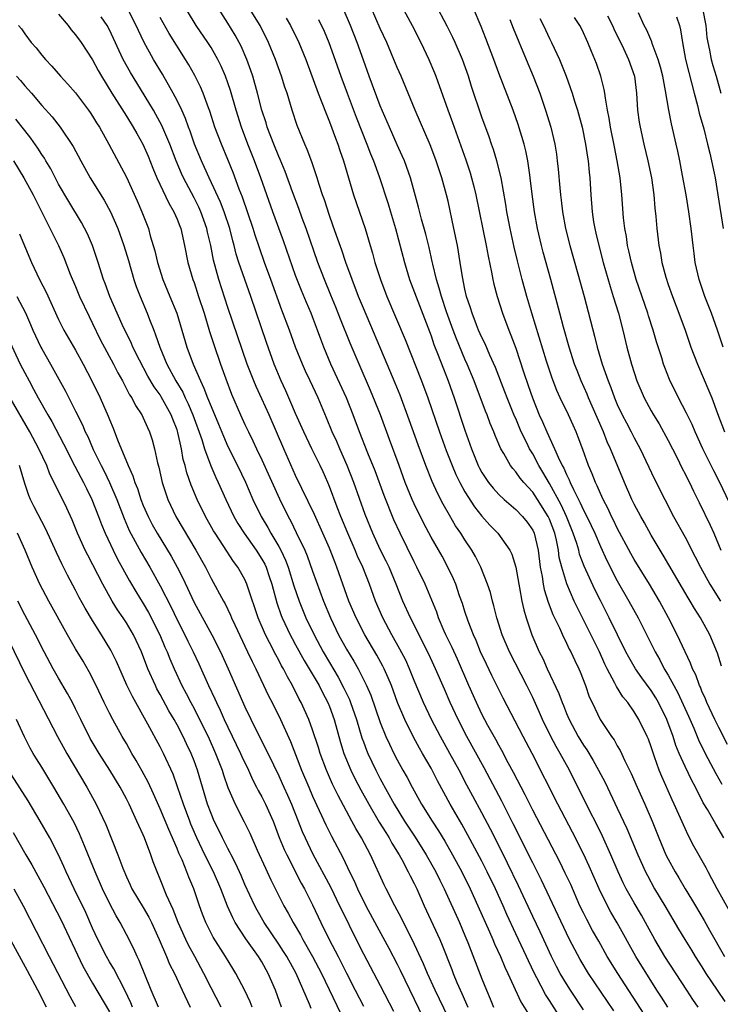
# Model space of a CAD drawing. Units: inches. Extents: x 2626328 to 2628000, y 1446000 to 1449000.
# Drawn here: x 2627044 to 2627127, y 1446599 to 1446716 of the extents above; entities that cross this region are included whole.
import ezdxf

# ---------------------------------------------------------------- set-up
doc = ezdxf.new("R2010")
doc.units = ezdxf.units.IN
doc.header["$MEASUREMENT"] = 0
doc.layers.add('LD26251446_2ft', color=245, linetype='Continuous')

msp = doc.modelspace()

# ---------------------------------------------------------------- linework, layer by layer
at = {"layer": 'LD26251446_2ft'}
for points, elevation in [([(2627124.56, 1446599), (2627123.93, 1446599.93), (2627123.21, 1446601), (2627120.63, 1446605), (2627119.43, 1446607), (2627118.34, 1446609), (2627117.86, 1446609.86), (2627117, 1446611.33), (2627116.06, 1446613), (2627115.71, 1446613.7), (2627115.1, 1446615), (2627114.24, 1446617), (2627113.23, 1446619.23), (2627112.57, 1446620.58), (2627111.69, 1446622.31), (2627109.35, 1446627), (2627108.25, 1446629), (2627107.79, 1446629.79), (2627107.16, 1446631), (2627106.17, 1446633), (2627105.81, 1446633.81), (2627105, 1446635.58), (2627104.3, 1446637), (2627102.25, 1446641), (2627101.4, 1446643), (2627100.76, 1446645), (2627100.42, 1446646.42), (2627100.24, 1446647), (2627100, 1446648), (2627099.66, 1446649), (2627098.88, 1446651), (2627098.25, 1446652.25), (2627097.82, 1446653), (2627097, 1446654.22), (2627096.52, 1446655), (2627095.9, 1446655.9), (2627095.16, 1446657.16), (2627094.43, 1446658.43), (2627093.75, 1446659.75), (2627093.12, 1446661.12), (2627092.37, 1446663), (2627091.46, 1446665.46), (2627090.41, 1446668.41), (2627089.33, 1446671.33), (2627088.76, 1446672.76), (2627087.82, 1446675), (2627085, 1446681.62), (2627084.44, 1446683), (2627083.67, 1446685), (2627082.93, 1446687), (2627082.44, 1446688.44), (2627081.81, 1446690.19), (2627081.41, 1446691.41), (2627081, 1446692.54), (2627080.4, 1446694.4), (2627080.18, 1446695), (2627079.77, 1446696.23), (2627079.54, 1446697), (2627078.9, 1446698.9), (2627078.37, 1446700.37), (2627078.08, 1446701), (2627077.19, 1446703.19), (2627076.59, 1446705), (2627075.98, 1446707), (2627075.73, 1446707.73), (2627075.34, 1446709), (2627074.63, 1446711), (2627073.81, 1446713), (2627072.8, 1446715), (2627069.83, 1446719.83)], 10318), ([(2627089, 1446718.33), (2627090.77, 1446715), (2627091.77, 1446713), (2627092.72, 1446711), (2627093.4, 1446709.4), (2627093.55, 1446709), (2627094.97, 1446705.03), (2627095.53, 1446703.53), (2627095.71, 1446703), (2627097.12, 1446699.12), (2627097.61, 1446697.61), (2627097.79, 1446697), (2627098.03, 1446695.97), (2627098.27, 1446695), (2627099.5, 1446689), (2627099.73, 1446687.73), (2627100.15, 1446685.85), (2627100.3, 1446685), (2627100.43, 1446684.43), (2627100.81, 1446683), (2627101.44, 1446681), (2627102.19, 1446679), (2627102.43, 1446678.43), (2627103, 1446676.86), (2627103.93, 1446674.07), (2627104.48, 1446672.48), (2627104.97, 1446671), (2627105.78, 1446669), (2627106.17, 1446668.17), (2627106.66, 1446667), (2627107.59, 1446665), (2627108.01, 1446663.99), (2627108.49, 1446663), (2627108.68, 1446662.68), (2627109, 1446661.93), (2627109.32, 1446661.32), (2627109.44, 1446661), (2627109.81, 1446660.19), (2627110.62, 1446658.62), (2627111, 1446657.74), (2627111.39, 1446657), (2627111.91, 1446655.91), (2627112.34, 1446655), (2627113, 1446653.46), (2627113.78, 1446651.78), (2627115, 1446649.4), (2627116.37, 1446647), (2627117.46, 1446645), (2627118.65, 1446642.65), (2627119.46, 1446641), (2627120.03, 1446640.03), (2627120.54, 1446639), (2627121, 1446638.23), (2627121.67, 1446637), (2627122.15, 1446636.15), (2627123.4, 1446633.4), (2627124.02, 1446631.98), (2627124.59, 1446630.59), (2627125.38, 1446629), (2627126.63, 1446626.63), (2627127.36, 1446625.36)], 10308), ([(2627128.03, 1446630.03), (2627127, 1446632.05), (2627126.53, 1446633), (2627125.59, 1446635), (2627125.43, 1446635.43), (2627125, 1446636.36), (2627124.82, 1446636.82), (2627124.72, 1446637), (2627124.27, 1446638.27), (2627123.88, 1446639), (2627123.65, 1446639.65), (2627122.08, 1446643), (2627121.04, 1446645), (2627119.97, 1446647), (2627118.8, 1446649), (2627117, 1446651.91), (2627116.6, 1446652.6), (2627115, 1446655.61), (2627114.55, 1446656.55), (2627114.31, 1446657), (2627113.9, 1446657.9), (2627113.32, 1446659), (2627113, 1446659.69), (2627112.61, 1446660.61), (2627112.41, 1446661), (2627112.02, 1446662.02), (2627111.58, 1446663), (2627110.92, 1446664.92), (2627110.38, 1446666.38), (2627110.13, 1446667), (2627109.77, 1446667.77), (2627109.22, 1446669), (2627108.26, 1446671), (2627107.87, 1446671.87), (2627107.32, 1446673.32), (2627106.65, 1446675.35), (2627104.91, 1446681), (2627104.3, 1446683), (2627103.76, 1446685), (2627103.2, 1446687.2), (2627102.82, 1446688.82), (2627102.34, 1446691), (2627101.96, 1446693), (2627101.84, 1446693.84), (2627101.27, 1446697), (2627100.78, 1446699), (2627100.37, 1446700.37), (2627100.13, 1446701), (2627099.85, 1446701.85), (2627099, 1446704.16), (2627097.78, 1446707.78), (2627097.4, 1446709), (2627096.7, 1446711), (2627095.84, 1446713), (2627095.58, 1446713.58), (2627094.91, 1446714.91), (2627093.53, 1446717.53)], 10306), ([(2627049, 1446716.36), (2627050.12, 1446715), (2627050.49, 1446714.49), (2627051, 1446713.92), (2627051.67, 1446713), (2627053, 1446710.94), (2627053.67, 1446709.67), (2627054.05, 1446709), (2627055.29, 1446707), (2627057, 1446704.3), (2627057.81, 1446703), (2627058.23, 1446702.23), (2627058.95, 1446701), (2627059.56, 1446699.56), (2627060.13, 1446698.13), (2627060.62, 1446697), (2627062, 1446694), (2627062.62, 1446693), (2627063, 1446692.12), (2627063.31, 1446691.31), (2627063.44, 1446691), (2627063.88, 1446689), (2627064.26, 1446687), (2627064.86, 1446685), (2627065, 1446684.62), (2627065.54, 1446683), (2627066.18, 1446681), (2627066.83, 1446678.84), (2627067.32, 1446677.32), (2627068.12, 1446675), (2627068.75, 1446673.25), (2627069.44, 1446671.44), (2627070.49, 1446669), (2627071, 1446667.87), (2627071.41, 1446667), (2627071.94, 1446665.94), (2627072.37, 1446665), (2627073, 1446663.69), (2627075.08, 1446659.08), (2627076.1, 1446657), (2627076.43, 1446656.43), (2627077.08, 1446655.08), (2627078.07, 1446653), (2627078.35, 1446652.35), (2627079, 1446650.52), (2627080.3, 1446647), (2627081.1, 1446645), (2627082.08, 1446643), (2627083, 1446641.32), (2627083.88, 1446639.88), (2627084.37, 1446639), (2627085.38, 1446637), (2627085.87, 1446635.87), (2627087, 1446632.66), (2627087.67, 1446631), (2627088.08, 1446630.08), (2627088.6, 1446629), (2627089, 1446628.22), (2627089.67, 1446627), (2627090.16, 1446626.16), (2627090.77, 1446625), (2627091.88, 1446623), (2627093.11, 1446621), (2627093.86, 1446619.86), (2627094.61, 1446618.61), (2627095.54, 1446617), (2627096.63, 1446615), (2627097.63, 1446613), (2627098.54, 1446611), (2627099.89, 1446607.89), (2627100.29, 1446607), (2627100.49, 1446606.49), (2627101.19, 1446605), (2627101.72, 1446603.72), (2627102.08, 1446603), (2627103.62, 1446599.62), (2627104.37, 1446598.37)], 10330), ([(2627111, 1446598.71), (2627109.48, 1446601), (2627109, 1446601.75), (2627108.26, 1446603), (2627107.83, 1446603.83), (2627107.24, 1446605), (2627105.89, 1446607.89), (2627105, 1446609.71), (2627103.33, 1446613.33), (2627102.03, 1446616.03), (2627101, 1446618.12), (2627100.03, 1446620.03), (2627099, 1446621.97), (2627097.92, 1446623.92), (2627097.23, 1446625.23), (2627096.31, 1446627), (2627095.23, 1446629), (2627094.11, 1446631), (2627093.05, 1446633), (2627092.1, 1446635), (2627091, 1446637.62), (2627090.45, 1446639), (2627090, 1446640), (2627089.32, 1446641.32), (2627088.35, 1446643), (2627087.28, 1446645), (2627086.45, 1446647), (2627085.72, 1446649), (2627084.93, 1446651), (2627084.31, 1446652.31), (2627084.04, 1446653), (2627083.15, 1446655), (2627082.33, 1446657), (2627081.9, 1446658.1), (2627081, 1446660.55), (2627080.81, 1446661), (2627080.26, 1446662.26), (2627079.91, 1446663), (2627078.91, 1446665), (2627077.95, 1446667), (2627077, 1446669.14), (2627076.45, 1446670.45), (2627075.83, 1446671.83), (2627075.28, 1446673), (2627074.45, 1446675), (2627073.55, 1446677.55), (2627071.69, 1446683), (2627070.98, 1446684.98), (2627070.3, 1446687), (2627069.99, 1446687.99), (2627069.74, 1446689), (2627069.57, 1446689.57), (2627069.21, 1446691), (2627068.55, 1446693), (2627068.13, 1446694.13), (2627066.79, 1446697), (2627066.24, 1446698.24), (2627065.88, 1446699), (2627065.05, 1446701), (2627064.52, 1446702.52), (2627064.34, 1446703), (2627064, 1446704), (2627063.55, 1446705), (2627063, 1446706.13), (2627062.54, 1446707), (2627061.26, 1446709.26), (2627060.22, 1446711), (2627059.07, 1446713.07), (2627058.42, 1446714.42), (2627058.16, 1446715), (2627057.14, 1446717)], 10326), ([(2627118.19, 1446598.19), (2627115.06, 1446603), (2627113.82, 1446605), (2627112.8, 1446606.8), (2627112.08, 1446608.08), (2627111.38, 1446609.38), (2627111, 1446610.14), (2627110.59, 1446611), (2627109.49, 1446613.49), (2627108.85, 1446614.85), (2627108.19, 1446616.19), (2627105, 1446622.3), (2627104.1, 1446624.1), (2627102.74, 1446626.74), (2627102.12, 1446627.88), (2627101.35, 1446629.35), (2627101, 1446629.96), (2627100.64, 1446630.64), (2627099.71, 1446632.29), (2627099, 1446633.63), (2627098.35, 1446635), (2627097.46, 1446637), (2627096.12, 1446640.12), (2627095.5, 1446641.5), (2627094.76, 1446643), (2627094.56, 1446643.44), (2627093.89, 1446645), (2627093.67, 1446645.67), (2627092.29, 1446649), (2627091.33, 1446651), (2627091, 1446651.61), (2627089.33, 1446655), (2627088.61, 1446656.61), (2627087.46, 1446659.46), (2627086.38, 1446662.38), (2627085.53, 1446664.47), (2627084.53, 1446667), (2627083.79, 1446669), (2627083, 1446671), (2627081.15, 1446675), (2627080.33, 1446677), (2627079.96, 1446677.96), (2627079.6, 1446679), (2627079, 1446680.59), (2627078.84, 1446681), (2627078.28, 1446682.28), (2627077.69, 1446683.69), (2627077, 1446685.46), (2627075.56, 1446689.56), (2627074.3, 1446693), (2627072.9, 1446697), (2627072.14, 1446699), (2627071.35, 1446701), (2627070.6, 1446703), (2627069.96, 1446705), (2627069.31, 1446707.31), (2627069, 1446708.23), (2627068.72, 1446709), (2627068.21, 1446710.21), (2627067.81, 1446711), (2627067, 1446712.42), (2627066.64, 1446713), (2627065.26, 1446715), (2627065, 1446715.41), (2627064.02, 1446717)], 10322), ([(2627120.98, 1446599), (2627120.2, 1446600.2), (2627119.66, 1446601), (2627117.2, 1446605), (2627115, 1446608.99), (2627114.25, 1446610.25), (2627113.85, 1446611), (2627112.86, 1446613), (2627111.68, 1446615.68), (2627111, 1446617.12), (2627109.69, 1446619.69), (2627107.96, 1446623), (2627104.93, 1446629), (2627103.87, 1446631), (2627101.53, 1446635.53), (2627100.19, 1446638.19), (2627099.54, 1446639.54), (2627098.85, 1446641), (2627098.32, 1446642.32), (2627098, 1446643), (2627097.37, 1446644.63), (2627097, 1446645.75), (2627096.7, 1446646.7), (2627096.37, 1446647.63), (2627095.91, 1446649), (2627095.64, 1446649.64), (2627094.99, 1446651), (2627094.29, 1446652.29), (2627093, 1446654.53), (2627092.15, 1446656.15), (2627091, 1446658.49), (2627090.77, 1446659), (2627089.95, 1446661), (2627089.21, 1446663), (2627088.1, 1446666.1), (2627087.01, 1446669.01), (2627085.86, 1446671.86), (2627084.49, 1446675), (2627083.45, 1446677.45), (2627082.29, 1446680.29), (2627081.74, 1446681.74), (2627081.16, 1446683.16), (2627080.4, 1446685), (2627079.62, 1446687), (2627078.24, 1446691), (2627077.78, 1446692.22), (2627077.38, 1446693.38), (2627076.63, 1446695.37), (2627075.77, 1446697.77), (2627075.17, 1446699.17), (2627075, 1446699.54), (2627074.41, 1446701), (2627073.65, 1446703), (2627073.51, 1446703.51), (2627073.02, 1446705), (2627072.51, 1446707), (2627071.94, 1446709), (2627071.7, 1446709.7), (2627071.23, 1446711), (2627070.56, 1446712.56), (2627069.87, 1446713.87), (2627069, 1446715.28), (2627067.89, 1446717)], 10320), ([(2627128.3, 1446610.3), (2627126.81, 1446613), (2627126.18, 1446614.18), (2627125.73, 1446615), (2627125.48, 1446615.48), (2627124.03, 1446618.03), (2627123.35, 1446619.35), (2627123, 1446620.11), (2627121.72, 1446623), (2627121.49, 1446623.49), (2627120.25, 1446626.25), (2627119.95, 1446627), (2627119.4, 1446628.6), (2627119.18, 1446629.18), (2627119, 1446629.78), (2627118.67, 1446630.67), (2627118.53, 1446631), (2627117.56, 1446633), (2627117, 1446633.91), (2627116.24, 1446635), (2627115.67, 1446635.67), (2627114.89, 1446636.89), (2627114.7, 1446637.3), (2627113.79, 1446639), (2627113.53, 1446639.53), (2627112.88, 1446641), (2627110.26, 1446646.26), (2627109.92, 1446647), (2627109.04, 1446649.04), (2627108.43, 1446651), (2627108.14, 1446652.14), (2627108.04, 1446653), (2627107.8, 1446654.2), (2627107.6, 1446655), (2627107, 1446656.66), (2627106.85, 1446657), (2627105.58, 1446659), (2627105, 1446659.87), (2627103.94, 1446661), (2627103.52, 1446661.52), (2627103, 1446662.26), (2627102.64, 1446662.64), (2627102.38, 1446663), (2627101.58, 1446664.42), (2627101.23, 1446665), (2627100.57, 1446666.57), (2627100.41, 1446667), (2627099.99, 1446667.99), (2627099.63, 1446669), (2627099.44, 1446669.44), (2627098.08, 1446673), (2627097.26, 1446675), (2627097, 1446675.57), (2627095.99, 1446677.99), (2627095.6, 1446679), (2627094.81, 1446681.19), (2627094.21, 1446683), (2627093.97, 1446683.97), (2627093.64, 1446685), (2627093.19, 1446686.81), (2627093.13, 1446687.13), (2627092.76, 1446688.76), (2627092.36, 1446690.36), (2627091.88, 1446692.12), (2627091.53, 1446693.53), (2627090.56, 1446697), (2627089.84, 1446699), (2627089.59, 1446699.59), (2627089, 1446700.89), (2627088.08, 1446703), (2627087, 1446705.53), (2627085.68, 1446709), (2627085, 1446710.89), (2627084.26, 1446713), (2627083.49, 1446715), (2627082.6, 1446717)], 10312), ([(2627127.57, 1446619), (2627126.62, 1446620.62), (2627125.65, 1446622.35), (2627125.16, 1446623.16), (2627124.22, 1446625), (2627123.79, 1446625.79), (2627123, 1446627.43), (2627122.31, 1446629), (2627121.93, 1446629.93), (2627121.59, 1446631), (2627120.86, 1446633), (2627119.87, 1446635), (2627119.55, 1446635.55), (2627119, 1446636.44), (2627117.91, 1446637.91), (2627117.15, 1446639), (2627116.35, 1446640.35), (2627116.02, 1446641), (2627114.04, 1446645), (2627113, 1446647.05), (2627112.36, 1446648.36), (2627111.1, 1446651.1), (2627110.55, 1446652.55), (2627110.44, 1446653), (2627110.21, 1446653.79), (2627109.8, 1446655), (2627109, 1446657), (2627108.38, 1446658.38), (2627107, 1446660.89), (2627106.22, 1446662.22), (2627105.73, 1446663), (2627105, 1446664.38), (2627104.63, 1446665), (2627104.31, 1446665.69), (2627103.66, 1446667), (2627103, 1446668.55), (2627102.85, 1446668.85), (2627101.98, 1446671), (2627101.72, 1446671.72), (2627100.6, 1446674.6), (2627099.95, 1446676.05), (2627099.38, 1446677.38), (2627099, 1446678.14), (2627098.62, 1446679), (2627098.36, 1446679.64), (2627097.84, 1446681), (2627097.65, 1446681.65), (2627097.19, 1446683), (2627097, 1446683.83), (2627096.7, 1446685.3), (2627096.45, 1446687), (2627096.11, 1446689), (2627095.7, 1446691), (2627095, 1446694.26), (2627094.83, 1446695), (2627094.27, 1446697), (2627093.61, 1446699), (2627093.44, 1446699.44), (2627092.89, 1446700.89), (2627091.1, 1446705), (2627090.28, 1446707), (2627089.45, 1446709), (2627089, 1446710.04), (2627088.61, 1446711), (2627087.76, 1446713), (2627087, 1446714.66), (2627085.97, 1446717)], 10310), ([(2627127.32, 1446639.32), (2627126.84, 1446640.84), (2627125.91, 1446643), (2627124.83, 1446645), (2627124.11, 1446646.11), (2627123.61, 1446647), (2627123.37, 1446647.37), (2627120.43, 1446652.43), (2627120.06, 1446653), (2627119, 1446654.79), (2627118.22, 1446656.22), (2627117.77, 1446657), (2627117, 1446658.45), (2627116.73, 1446659), (2627115.84, 1446661), (2627114.18, 1446665), (2627113.81, 1446665.81), (2627113.35, 1446667), (2627112.04, 1446670.04), (2627111.6, 1446671), (2627111.43, 1446671.43), (2627110.72, 1446673), (2627110.24, 1446674.24), (2627109.96, 1446675), (2627109.33, 1446677), (2627108.66, 1446679.34), (2627108.2, 1446681), (2627107.14, 1446685), (2627106.24, 1446688.24), (2627106.05, 1446689), (2627105.57, 1446691), (2627105.22, 1446693), (2627104.93, 1446695.07), (2627104.72, 1446697), (2627104.66, 1446697.34), (2627104.42, 1446699), (2627104.19, 1446700.19), (2627103.98, 1446701), (2627103.3, 1446703.3), (2627102.69, 1446705), (2627101, 1446709.39), (2627100.4, 1446711), (2627099.46, 1446713.46), (2627098.9, 1446714.9), (2627098, 1446717)], 10304), ([(2627113.84, 1446716.16), (2627114.42, 1446715), (2627114.6, 1446714.6), (2627115.73, 1446712.27), (2627116.33, 1446711), (2627117.03, 1446709), (2627117.28, 1446707), (2627117.4, 1446705), (2627117.58, 1446703.58), (2627117.68, 1446703), (2627118.14, 1446701), (2627118.62, 1446699), (2627119.02, 1446697), (2627119.3, 1446695), (2627119.44, 1446693.44), (2627119.55, 1446692.45), (2627119.66, 1446691), (2627119.9, 1446689), (2627120.09, 1446688.09), (2627120.27, 1446687), (2627120.72, 1446685.28), (2627121, 1446684.42), (2627121.5, 1446683), (2627122.28, 1446681), (2627123, 1446679), (2627123.7, 1446677), (2627124.46, 1446675), (2627125.83, 1446671.83), (2627126.17, 1446671), (2627126.84, 1446669.16), (2627127.66, 1446667)], 10296), ([(2627127.5, 1446677), (2627126.82, 1446679), (2627126.11, 1446681), (2627125.34, 1446683), (2627124.65, 1446685), (2627124.21, 1446687), (2627124.08, 1446688.08), (2627123.95, 1446689), (2627123.72, 1446691), (2627123.45, 1446693), (2627123.12, 1446695), (2627122.71, 1446697.29), (2627122.39, 1446699), (2627122.15, 1446700.15), (2627121.97, 1446701), (2627121.39, 1446703.39), (2627121.07, 1446705), (2627120.71, 1446707.29), (2627120.39, 1446709), (2627120.1, 1446710.1), (2627119.83, 1446711), (2627119.12, 1446712.88), (2627119.07, 1446713.07), (2627118.47, 1446714.47), (2627118.19, 1446715), (2627117.49, 1446716.51)], 10294), ([(2627125.06, 1446717), (2627125.44, 1446715), (2627125.58, 1446713.58), (2627125.68, 1446713), (2627125.9, 1446712.1), (2627126.1, 1446711), (2627126.28, 1446710.28), (2627126.67, 1446709), (2627127.22, 1446707)], 10290), ([(2627044.25, 1446715), (2627044.6, 1446714.6), (2627045, 1446714.03), (2627045.77, 1446713), (2627046.36, 1446712.36), (2627047, 1446711.51), (2627047.43, 1446711), (2627048.21, 1446710.21), (2627049.23, 1446709), (2627050.09, 1446708.09), (2627051, 1446707.03), (2627052.53, 1446705), (2627052.72, 1446704.72), (2627053, 1446704.31), (2627053.49, 1446703.49), (2627053.81, 1446703), (2627054.94, 1446701), (2627057, 1446697.07), (2627058.29, 1446694.29), (2627058.84, 1446693), (2627059.61, 1446691), (2627059.83, 1446690.17), (2627060.38, 1446688.38), (2627060.69, 1446687), (2627061.31, 1446685), (2627062.15, 1446683), (2627062.95, 1446681), (2627064.14, 1446677), (2627064.88, 1446675), (2627065.75, 1446673), (2627066.17, 1446672.17), (2627066.6, 1446671), (2627067, 1446669.99), (2627067.89, 1446667.89), (2627068.46, 1446666.46), (2627069, 1446665.24), (2627070.12, 1446663), (2627071.06, 1446661.06), (2627071.96, 1446659), (2627072.92, 1446657), (2627073.7, 1446655.7), (2627074.08, 1446655), (2627075, 1446653.46), (2627075.25, 1446653), (2627075.82, 1446651.82), (2627076.12, 1446651), (2627076.8, 1446648.8), (2627077.41, 1446647), (2627078.22, 1446645), (2627079.19, 1446643), (2627080.26, 1446641), (2627081, 1446639.72), (2627082.02, 1446638.02), (2627082.7, 1446636.7), (2627083.35, 1446635.35), (2627083.48, 1446635), (2627084.17, 1446633), (2627084.83, 1446630.83), (2627085, 1446630.35), (2627085.37, 1446629.37), (2627085.52, 1446629), (2627086.46, 1446627), (2627087, 1446625.98), (2627088.64, 1446623), (2627089.86, 1446621), (2627091.1, 1446619.1), (2627092.42, 1446617), (2627093.55, 1446615), (2627094.02, 1446614.02), (2627094.53, 1446613), (2627096.34, 1446609), (2627097, 1446607.48), (2627097.35, 1446606.65), (2627099, 1446602.36), (2627099.55, 1446601), (2627099.99, 1446599.99), (2627100.38, 1446599)], 10332), ([(2627108.08, 1446598.08), (2627107, 1446599.81), (2627106.52, 1446600.52), (2627105.51, 1446602.49), (2627105.23, 1446603), (2627104.5, 1446604.5), (2627104.28, 1446605), (2627103, 1446607.69), (2627101.95, 1446609.95), (2627101.5, 1446611), (2627100.61, 1446613), (2627099.64, 1446615), (2627099, 1446616.27), (2627097.34, 1446619.34), (2627096.62, 1446620.62), (2627095.24, 1446623), (2627093.75, 1446625.75), (2627093, 1446627.24), (2627092, 1446629), (2627091.62, 1446629.62), (2627090.92, 1446630.92), (2627089.88, 1446633), (2627089.04, 1446635), (2627088.31, 1446637), (2627087.94, 1446637.94), (2627087.47, 1446639), (2627087.31, 1446639.31), (2627086.6, 1446640.6), (2627085.17, 1446643), (2627084.14, 1446645), (2627083.3, 1446647), (2627081.87, 1446651), (2627081.61, 1446651.61), (2627081, 1446653.23), (2627080.23, 1446655), (2627079.22, 1446657.22), (2627077, 1446661.84), (2627075.59, 1446665), (2627073.86, 1446669), (2627073, 1446670.89), (2627072.33, 1446672.33), (2627072.05, 1446673), (2627071.28, 1446675), (2627069, 1446681.69), (2627067.93, 1446685), (2627067.29, 1446687.29), (2627066.96, 1446689), (2627066.6, 1446690.6), (2627066.52, 1446691), (2627065.81, 1446693), (2627065.55, 1446693.55), (2627065, 1446694.65), (2627063.75, 1446697), (2627063.51, 1446697.51), (2627062.88, 1446699), (2627062.12, 1446701), (2627061.2, 1446703.2), (2627060.5, 1446704.5), (2627060.2, 1446705), (2627058.22, 1446708.22), (2627057.47, 1446709.47), (2627056.64, 1446711), (2627055, 1446714.49), (2627054.72, 1446715), (2627054.03, 1446716.03)], 10328), ([(2627114.58, 1446598.58), (2627111.6, 1446603), (2627110.62, 1446604.62), (2627109.37, 1446607), (2627109, 1446607.74), (2627106.03, 1446614.03), (2627105, 1446616.05), (2627102.69, 1446620.69), (2627101.34, 1446623.34), (2627099.27, 1446627.27), (2627097.22, 1446631), (2627096.19, 1446633), (2627095.27, 1446635), (2627094.57, 1446636.57), (2627093.54, 1446639), (2627092.73, 1446640.73), (2627090.55, 1446645), (2627089.66, 1446647), (2627088.86, 1446649), (2627088.03, 1446651), (2627087.7, 1446651.7), (2627087, 1446653.1), (2627086.11, 1446655), (2627085.21, 1446657.21), (2627083.88, 1446661), (2627083.1, 1446663), (2627082.2, 1446665), (2627081.85, 1446665.85), (2627081.32, 1446667), (2627080.66, 1446668.66), (2627079.66, 1446671), (2627078.72, 1446673), (2627078.16, 1446674.16), (2627077.79, 1446675), (2627077, 1446677), (2627076.28, 1446679), (2627075.37, 1446681.37), (2627074.07, 1446685), (2627073.33, 1446687), (2627072.72, 1446688.72), (2627072.22, 1446690.22), (2627071.98, 1446691), (2627070.71, 1446694.71), (2627070.33, 1446695.67), (2627069.62, 1446697.62), (2627069, 1446699.16), (2627068.23, 1446701), (2627067.47, 1446703), (2627066.87, 1446704.87), (2627066.71, 1446705.29), (2627066.09, 1446707), (2627065.76, 1446707.76), (2627065.08, 1446709.08), (2627064.37, 1446710.37), (2627063.99, 1446711), (2627062.06, 1446714.07), (2627061, 1446715.97)], 10324), ([(2627075.89, 1446715.89), (2627076.39, 1446715), (2627077.38, 1446713), (2627078.2, 1446711), (2627079.67, 1446707), (2627080.11, 1446705.89), (2627080.59, 1446704.59), (2627081, 1446703.62), (2627081.7, 1446701.7), (2627081.98, 1446701), (2627082.23, 1446700.23), (2627082.66, 1446699), (2627083.24, 1446697), (2627083.85, 1446695), (2627085.22, 1446691), (2627085.81, 1446689), (2627086.09, 1446688.09), (2627086.37, 1446687), (2627087.01, 1446685), (2627087.78, 1446683), (2627089.92, 1446677.92), (2627091.88, 1446673), (2627092.62, 1446671), (2627094, 1446667), (2627094.8, 1446664.8), (2627095.5, 1446663), (2627095.94, 1446661.94), (2627096.39, 1446661), (2627097, 1446659.89), (2627098.12, 1446658.12), (2627099, 1446657.01), (2627099.95, 1446655.95), (2627100.88, 1446655), (2627102.31, 1446653), (2627102.54, 1446652.54), (2627103.01, 1446651.01), (2627103.35, 1446649), (2627103.45, 1446648.55), (2627103.72, 1446647), (2627103.94, 1446645.94), (2627104.22, 1446645), (2627104.92, 1446643), (2627105.78, 1446641), (2627106.19, 1446640.19), (2627106.72, 1446639), (2627108.09, 1446636.09), (2627108.48, 1446635), (2627108.64, 1446634.64), (2627109, 1446633.7), (2627109.3, 1446633), (2627110.37, 1446631), (2627111, 1446629.97), (2627111.4, 1446629.4), (2627112.16, 1446628.16), (2627112.79, 1446627), (2627113.55, 1446625.55), (2627115, 1446622.53), (2627116.12, 1446620.12), (2627117.41, 1446617), (2627118.32, 1446615), (2627118.55, 1446614.55), (2627119.4, 1446613), (2627120.6, 1446611), (2627122.22, 1446608.22), (2627122.96, 1446607), (2627123.75, 1446605.75), (2627124.21, 1446605), (2627125, 1446603.77), (2627125.47, 1446603), (2627126.79, 1446601), (2627127.69, 1446599.69)], 10316), ([(2627079.7, 1446715.7), (2627080.35, 1446714.35), (2627080.93, 1446713), (2627081.47, 1446711.47), (2627082.33, 1446709), (2627083.07, 1446707), (2627084.16, 1446704.16), (2627085.42, 1446701), (2627085.84, 1446699.84), (2627086.19, 1446699), (2627086.85, 1446697.15), (2627087.93, 1446693.93), (2627088.21, 1446693), (2627088.8, 1446691), (2627089.84, 1446687), (2627090.46, 1446685), (2627093, 1446678.33), (2627093.33, 1446677.33), (2627093.77, 1446676.23), (2627094.45, 1446674.45), (2627095.03, 1446673), (2627095.74, 1446671), (2627097, 1446667.2), (2627097.77, 1446665), (2627098.58, 1446663), (2627098.71, 1446662.71), (2627099, 1446662.19), (2627099.46, 1446661.46), (2627099.79, 1446661), (2627100.32, 1446660.32), (2627101, 1446659.58), (2627101.63, 1446659), (2627103, 1446657.82), (2627103.79, 1446657), (2627104.33, 1446656.33), (2627105, 1446655.36), (2627105.16, 1446655), (2627105.64, 1446653), (2627105.89, 1446651), (2627106.11, 1446649.89), (2627106.23, 1446649), (2627106.35, 1446648.35), (2627106.85, 1446646.85), (2627107.4, 1446645.4), (2627108.15, 1446643.85), (2627108.52, 1446643), (2627109, 1446642.02), (2627109.32, 1446641.32), (2627109.5, 1446641), (2627109.97, 1446639.97), (2627110.45, 1446639), (2627110.62, 1446638.62), (2627111.24, 1446637), (2627111.69, 1446635.69), (2627112.01, 1446635), (2627112.99, 1446633), (2627114.32, 1446631), (2627114.61, 1446630.61), (2627115, 1446629.89), (2627115.34, 1446629.34), (2627115.9, 1446628.1), (2627116.63, 1446626.63), (2627117.34, 1446625), (2627118.24, 1446623), (2627119.1, 1446621), (2627119.91, 1446619), (2627120.75, 1446617), (2627121, 1446616.5), (2627121.82, 1446615), (2627122.27, 1446614.27), (2627123.01, 1446613), (2627123.78, 1446611.78), (2627124.22, 1446611), (2627125.25, 1446609.25), (2627125.88, 1446608.12), (2627127.66, 1446605)], 10314), ([(2627102.3, 1446715.7), (2627102.68, 1446714.68), (2627104.25, 1446711), (2627105.07, 1446709), (2627105.83, 1446707), (2627106.53, 1446705), (2627107.14, 1446703), (2627107.62, 1446701), (2627107.81, 1446699.81), (2627107.91, 1446699), (2627108.01, 1446698.01), (2627108.19, 1446695.81), (2627108.27, 1446695), (2627108.36, 1446694.36), (2627108.51, 1446693), (2627108.88, 1446691), (2627109.39, 1446689), (2627110.35, 1446685.65), (2627111.07, 1446683), (2627112.31, 1446678.31), (2627112.62, 1446677), (2627113.2, 1446675), (2627113.9, 1446673), (2627114.23, 1446672.23), (2627114.67, 1446671), (2627115, 1446670.23), (2627115.59, 1446669), (2627116.07, 1446668.07), (2627116.64, 1446667), (2627117, 1446666.28), (2627117.7, 1446665), (2627119.4, 1446661.4), (2627120.61, 1446659), (2627121.65, 1446657), (2627123, 1446654.54), (2627124.21, 1446652.21), (2627124.81, 1446651), (2627125.93, 1446649), (2627127.19, 1446647)], 10302), ([(2627105.85, 1446715.85), (2627106.28, 1446715), (2627107, 1446713.46), (2627107.24, 1446713), (2627108.15, 1446711), (2627108.4, 1446710.4), (2627108.96, 1446709), (2627109.68, 1446707), (2627109.95, 1446706.05), (2627110.28, 1446705), (2627110.84, 1446703), (2627111.26, 1446701), (2627111.46, 1446699.46), (2627111.55, 1446699), (2627111.66, 1446697.66), (2627111.74, 1446697), (2627111.86, 1446695), (2627112.02, 1446693), (2627112.2, 1446691.8), (2627112.34, 1446691), (2627112.47, 1446690.47), (2627112.81, 1446689), (2627113.34, 1446687), (2627114.15, 1446684.15), (2627114.52, 1446683), (2627115.12, 1446681), (2627115.65, 1446679), (2627116.14, 1446677), (2627116.66, 1446675), (2627117.29, 1446673), (2627118.17, 1446671), (2627119, 1446669.47), (2627119.27, 1446669), (2627119.93, 1446667.93), (2627121, 1446665.97), (2627122.02, 1446663.98), (2627122.67, 1446662.67), (2627123, 1446662.04), (2627123.34, 1446661.34), (2627123.52, 1446661), (2627123.99, 1446659.99), (2627124.66, 1446658.66), (2627125.96, 1446655.96), (2627126.39, 1446655), (2627127.22, 1446653)], 10300), ([(2627129, 1446657.03), (2627127.08, 1446661.08), (2627126.39, 1446662.39), (2627125.09, 1446665), (2627124.18, 1446667), (2627123.84, 1446667.84), (2627123.19, 1446669.19), (2627122.23, 1446671), (2627121.17, 1446673.17), (2627120.61, 1446674.61), (2627120.47, 1446675), (2627120.25, 1446675.75), (2627119.63, 1446677.63), (2627119.24, 1446679), (2627118.69, 1446680.69), (2627118.61, 1446681), (2627117.24, 1446685), (2627116.66, 1446687), (2627116.37, 1446688.37), (2627116.21, 1446689), (2627116.07, 1446690.07), (2627115.89, 1446691), (2627115.74, 1446692.26), (2627115.54, 1446695), (2627115.33, 1446697), (2627114.99, 1446699), (2627114.65, 1446700.65), (2627114.19, 1446703), (2627114.05, 1446704.05), (2627113.85, 1446705), (2627113.59, 1446706.41), (2627113.53, 1446707), (2627113.45, 1446707.45), (2627113.06, 1446709), (2627112.53, 1446710.53), (2627112.35, 1446711), (2627111.94, 1446711.94), (2627111.52, 1446713), (2627111.35, 1446713.35), (2627111, 1446714.15), (2627110.72, 1446714.72), (2627110.58, 1446715), (2627109.96, 1446715.96)], 10298), ([(2627122.01, 1446716.01), (2627122.34, 1446715), (2627122.48, 1446714.48), (2627122.69, 1446713), (2627123.07, 1446711), (2627123.44, 1446709.44), (2627123.76, 1446708.24), (2627124.06, 1446707), (2627124.46, 1446705.54), (2627124.66, 1446704.66), (2627125.21, 1446702.79), (2627125.67, 1446701), (2627125.91, 1446699.91), (2627126.13, 1446699), (2627126.43, 1446697.57), (2627126.54, 1446697), (2627126.88, 1446695), (2627127.5, 1446691)], 10292), ([(2627044.02, 1446709), (2627044.49, 1446708.49), (2627045, 1446707.88), (2627045.78, 1446707), (2627047, 1446705.57), (2627048.23, 1446704.23), (2627049.19, 1446703), (2627050.71, 1446700.71), (2627051.61, 1446699), (2627052.73, 1446697), (2627054.37, 1446694.37), (2627055.12, 1446693), (2627055.99, 1446691), (2627056.7, 1446689), (2627057.24, 1446687.24), (2627057.88, 1446685), (2627058.16, 1446684.16), (2627058.62, 1446683), (2627059.47, 1446681), (2627059.74, 1446680.26), (2627060.24, 1446679), (2627060.46, 1446678.46), (2627060.94, 1446677), (2627061.79, 1446675), (2627062.86, 1446673), (2627063.66, 1446671.66), (2627063.95, 1446671), (2627064.3, 1446670.3), (2627064.86, 1446669), (2627065.9, 1446666.1), (2627066.23, 1446665), (2627066.98, 1446662.98), (2627067.58, 1446661.58), (2627067.86, 1446661), (2627068.75, 1446659), (2627069.7, 1446657), (2627070.17, 1446656.17), (2627070.92, 1446655), (2627072.33, 1446653), (2627073, 1446651.96), (2627073.34, 1446651.34), (2627073.5, 1446651), (2627073.89, 1446649.89), (2627074.18, 1446649), (2627074.77, 1446646.77), (2627075.28, 1446645.28), (2627075.4, 1446645), (2627076.35, 1446643), (2627076.57, 1446642.57), (2627077, 1446641.82), (2627077.99, 1446639.99), (2627078.59, 1446639), (2627079.76, 1446637), (2627080.17, 1446636.17), (2627080.81, 1446635), (2627081, 1446634.54), (2627081.55, 1446633), (2627082.3, 1446630.3), (2627082.71, 1446629), (2627083.53, 1446627), (2627084.01, 1446626.01), (2627084.69, 1446624.69), (2627085.63, 1446623), (2627086.88, 1446620.88), (2627087.64, 1446619.64), (2627088.06, 1446619), (2627088.38, 1446618.38), (2627089.24, 1446617), (2627089.53, 1446616.47), (2627090.3, 1446615), (2627090.52, 1446614.52), (2627091, 1446613.61), (2627091.3, 1446613), (2627092.19, 1446611), (2627094.03, 1446607), (2627094.32, 1446606.32), (2627095.46, 1446603.46), (2627095.62, 1446603), (2627096.06, 1446601.94), (2627096.64, 1446600.64), (2627097.33, 1446599)], 10334), ([(2627095, 1446597.82), (2627093.5, 1446601), (2627092.59, 1446603), (2627092.12, 1446604.12), (2627090.77, 1446607), (2627089.75, 1446609), (2627089.51, 1446609.51), (2627088.7, 1446611), (2627087.69, 1446613), (2627087.47, 1446613.47), (2627085.85, 1446617), (2627084.79, 1446619), (2627084.11, 1446620.11), (2627083.65, 1446621), (2627082.02, 1446624.02), (2627081.36, 1446625.36), (2627080.64, 1446627), (2627079.9, 1446629), (2627079.69, 1446629.69), (2627079, 1446631.79), (2627078.56, 1446633), (2627077.67, 1446635), (2627077.42, 1446635.42), (2627076.63, 1446637), (2627076.03, 1446638.03), (2627075.55, 1446639), (2627075.34, 1446639.34), (2627075, 1446640.01), (2627074.64, 1446640.64), (2627073.92, 1446642.08), (2627073.43, 1446643), (2627072.58, 1446645), (2627071.36, 1446648.64), (2627071.25, 1446649), (2627071, 1446649.55), (2627070.18, 1446651), (2627069.67, 1446651.67), (2627068.45, 1446653.55), (2627067.49, 1446655), (2627067.31, 1446655.31), (2627066.35, 1446657), (2627065.37, 1446659), (2627064.67, 1446660.67), (2627064.15, 1446662.15), (2627063.95, 1446663), (2627063.73, 1446663.73), (2627063.51, 1446665), (2627063.1, 1446666.9), (2627063, 1446667.22), (2627062.49, 1446668.49), (2627062.31, 1446669), (2627061.13, 1446671.13), (2627061, 1446671.35), (2627060.29, 1446672.29), (2627059.55, 1446673.55), (2627058.55, 1446675.45), (2627057.78, 1446677), (2627057.55, 1446677.55), (2627056.68, 1446679.32), (2627055.91, 1446681), (2627055.03, 1446683), (2627054.5, 1446684.5), (2627054.31, 1446685), (2627053.67, 1446687), (2627052.99, 1446688.99), (2627052.4, 1446690.4), (2627051.72, 1446691.72), (2627050.19, 1446694.19), (2627049, 1446696.27), (2627048.07, 1446698.07), (2627047.5, 1446699), (2627047.32, 1446699.32), (2627047, 1446699.77), (2627046.53, 1446700.53), (2627045.71, 1446701.71), (2627045, 1446702.59), (2627043.95, 1446703.95)], 10336), ([(2627043.65, 1446699), (2627044.9, 1446697), (2627045.99, 1446695), (2627047, 1446692.94), (2627048.99, 1446689), (2627049.6, 1446687.6), (2627050.36, 1446685.64), (2627051, 1446684.15), (2627051.47, 1446683), (2627052.6, 1446680.6), (2627053, 1446679.81), (2627053.92, 1446677.92), (2627055.47, 1446675), (2627055.98, 1446673.98), (2627056.53, 1446673), (2627057.37, 1446671.38), (2627057.64, 1446671), (2627058.09, 1446670.09), (2627058.84, 1446669), (2627059, 1446668.66), (2627059.49, 1446667.49), (2627059.73, 1446667), (2627060.03, 1446666.03), (2627060.31, 1446665), (2627060.68, 1446663.32), (2627060.83, 1446662.83), (2627061.24, 1446661), (2627061.9, 1446659), (2627062.84, 1446657), (2627065.21, 1446653), (2627066.33, 1446651), (2627067, 1446649.65), (2627068.47, 1446647), (2627068.67, 1446646.67), (2627069.32, 1446645.32), (2627069.44, 1446645), (2627069.81, 1446644.19), (2627071.33, 1446641), (2627071.85, 1446639.85), (2627072.29, 1446639), (2627073.81, 1446635.81), (2627074.24, 1446635), (2627075.22, 1446633), (2627076.39, 1446630.39), (2627077, 1446628.85), (2627077.71, 1446627), (2627078.54, 1446625), (2627079, 1446623.95), (2627080.57, 1446620.57), (2627081.23, 1446619.23), (2627082.6, 1446616.6), (2627083.36, 1446615), (2627083.92, 1446613.92), (2627084.32, 1446613), (2627085.3, 1446611), (2627086.58, 1446608.58), (2627087.99, 1446605.99), (2627089, 1446604.07), (2627089.36, 1446603.36), (2627091, 1446599.97), (2627093, 1446595.79)], 10338), ([(2627044.37, 1446690.37), (2627045.78, 1446687), (2627046.73, 1446685), (2627047.51, 1446683.51), (2627049, 1446680.28), (2627049.63, 1446679), (2627051, 1446676.64), (2627051.9, 1446675), (2627052.94, 1446673), (2627053.9, 1446671), (2627054.85, 1446668.85), (2627055, 1446668.44), (2627055.43, 1446667.43), (2627055.96, 1446666.04), (2627057.21, 1446663), (2627057.78, 1446661.78), (2627058, 1446661), (2627058.3, 1446660.3), (2627058.71, 1446659), (2627059, 1446658.29), (2627059.56, 1446657), (2627060.05, 1446656.05), (2627060.63, 1446655), (2627062.28, 1446652.28), (2627063, 1446651), (2627063.68, 1446649.68), (2627065, 1446646.81), (2627067.1, 1446643), (2627068.12, 1446641), (2627069.02, 1446639), (2627071, 1446634.48), (2627072.43, 1446631.57), (2627073.49, 1446629.49), (2627074.37, 1446627.63), (2627075, 1446626.33), (2627075.42, 1446625.42), (2627075.59, 1446625), (2627076.04, 1446624.04), (2627076.5, 1446623), (2627077.31, 1446621), (2627077.78, 1446619.78), (2627078.12, 1446619), (2627079, 1446617.16), (2627081.14, 1446613.14), (2627082.19, 1446611), (2627082.45, 1446610.45), (2627084.13, 1446607), (2627085, 1446605.3), (2627087, 1446601.58), (2627088.55, 1446598.55)], 10340), ([(2627044.07, 1446683), (2627045.07, 1446681.07), (2627045.69, 1446679.69), (2627045.97, 1446679), (2627046.89, 1446677), (2627047, 1446676.78), (2627048.04, 1446675), (2627049.81, 1446671.81), (2627051, 1446669.44), (2627051.81, 1446667.81), (2627052.14, 1446667), (2627052.43, 1446666.43), (2627053.09, 1446664.91), (2627054.02, 1446663), (2627054.36, 1446662.36), (2627055.01, 1446661.01), (2627055.87, 1446659), (2627056.74, 1446656.74), (2627057.35, 1446655.35), (2627058.74, 1446652.74), (2627059.77, 1446651), (2627061, 1446648.8), (2627062.28, 1446646.28), (2627063, 1446644.76), (2627063.9, 1446643), (2627064.25, 1446642.25), (2627064.88, 1446641), (2627065.56, 1446639.56), (2627066.72, 1446637), (2627067.45, 1446635.45), (2627067.65, 1446635), (2627068.1, 1446634.1), (2627068.57, 1446633), (2627069, 1446632.08), (2627070.48, 1446629), (2627070.63, 1446628.63), (2627071.42, 1446627), (2627071.91, 1446625.91), (2627072.39, 1446625), (2627072.59, 1446624.59), (2627073, 1446623.86), (2627073.43, 1446623), (2627074.34, 1446621), (2627075.07, 1446619.07), (2627075.64, 1446617.64), (2627075.94, 1446617), (2627077.66, 1446613.66), (2627078.03, 1446613), (2627079, 1446611.08), (2627079.98, 1446609), (2627080.96, 1446607), (2627081.68, 1446605.68), (2627082.01, 1446605), (2627082.35, 1446604.35), (2627083, 1446603.02), (2627084.03, 1446601), (2627085, 1446599.14)], 10342), ([(2627042.71, 1446678.71), (2627044.47, 1446675), (2627045, 1446673.95), (2627045.5, 1446673), (2627046.05, 1446672.05), (2627046.6, 1446671), (2627047.74, 1446669), (2627048.21, 1446668.21), (2627049.59, 1446665.59), (2627050.93, 1446662.93), (2627051.61, 1446661.61), (2627051.94, 1446661), (2627052.28, 1446660.28), (2627052.94, 1446659), (2627053.72, 1446657), (2627054.06, 1446656.06), (2627054.51, 1446655), (2627055.44, 1446653), (2627055.96, 1446651.96), (2627057.38, 1446649.38), (2627058.12, 1446648.12), (2627059, 1446646.69), (2627059.63, 1446645.63), (2627060.96, 1446643), (2627061.56, 1446641.56), (2627061.82, 1446641), (2627062.15, 1446640.15), (2627062.65, 1446639), (2627063.57, 1446637), (2627064.07, 1446636.07), (2627064.6, 1446635), (2627065, 1446634.28), (2627065.66, 1446633), (2627066.65, 1446631), (2627067.54, 1446629), (2627068.3, 1446627), (2627068.46, 1446626.46), (2627068.98, 1446624.98), (2627069.84, 1446623), (2627070.91, 1446620.91), (2627071.57, 1446619.57), (2627072.44, 1446617.56), (2627073.42, 1446615.42), (2627073.64, 1446615), (2627074.07, 1446614.07), (2627075.61, 1446611), (2627076.12, 1446610.12), (2627076.71, 1446609), (2627076.83, 1446608.83), (2627077.57, 1446607.57), (2627077.85, 1446607), (2627079, 1446605.01), (2627080.07, 1446603), (2627082.29, 1446598.29)], 10344), ([(2627078.85, 1446598.85), (2627078.64, 1446599.36), (2627077.05, 1446603), (2627075.94, 1446605), (2627075.58, 1446605.58), (2627075, 1446606.47), (2627073.28, 1446609), (2627072.45, 1446610.45), (2627072.16, 1446611), (2627071, 1446613.52), (2627070.56, 1446614.56), (2627069.94, 1446615.94), (2627069.38, 1446617), (2627069.26, 1446617.26), (2627069, 1446617.74), (2627068.37, 1446619), (2627067.93, 1446619.93), (2627067.39, 1446621), (2627067, 1446621.91), (2627066.59, 1446623), (2627065.98, 1446625), (2627065.4, 1446627), (2627065, 1446628.12), (2627064.66, 1446629), (2627064.12, 1446630.12), (2627063.72, 1446631), (2627063, 1446632.37), (2627062.64, 1446633), (2627062.03, 1446634.03), (2627061, 1446635.94), (2627060.62, 1446636.62), (2627060.43, 1446637), (2627059.55, 1446639), (2627058.77, 1446641), (2627057.84, 1446643), (2627057, 1446644.43), (2627056.63, 1446645), (2627055.96, 1446645.96), (2627055.33, 1446647), (2627054.22, 1446649), (2627052.43, 1446652.43), (2627052.15, 1446653), (2627051.24, 1446655), (2627050.59, 1446656.59), (2627049.96, 1446657.96), (2627048.47, 1446661), (2627047.97, 1446661.97), (2627047.59, 1446663), (2627046.68, 1446665), (2627045.6, 1446667), (2627043.26, 1446671)], 10346), ([(2627075.33, 1446599), (2627074.62, 1446601), (2627073.77, 1446603), (2627073, 1446604.35), (2627072.6, 1446605), (2627071.1, 1446607.1), (2627069.87, 1446609), (2627069.56, 1446609.56), (2627068.95, 1446610.95), (2627068.16, 1446613), (2627067.29, 1446615), (2627066.29, 1446617), (2627065.34, 1446619), (2627064.63, 1446620.63), (2627064.48, 1446621), (2627063.74, 1446623), (2627063.06, 1446625.06), (2627062.53, 1446626.53), (2627061.39, 1446629), (2627061, 1446629.76), (2627059.55, 1446632.45), (2627057.72, 1446635.72), (2627057.07, 1446637.07), (2627055.84, 1446639.84), (2627055.18, 1446641.18), (2627054.08, 1446643), (2627053, 1446644.68), (2627052.14, 1446646.14), (2627051.44, 1446647.43), (2627051, 1446648.29), (2627050.05, 1446650.05), (2627049.38, 1446651.38), (2627048.74, 1446652.74), (2627047.49, 1446655.49), (2627046.12, 1446658.12), (2627045.69, 1446659), (2627045.48, 1446659.48), (2627045, 1446660.9), (2627044.37, 1446663)], 10348), ([(2627071.88, 1446599), (2627071.64, 1446599.64), (2627071, 1446600.96), (2627069.95, 1446603), (2627069.58, 1446603.58), (2627068.73, 1446605), (2627067.26, 1446607.26), (2627067, 1446607.75), (2627066.37, 1446609), (2627066, 1446610), (2627065.65, 1446611), (2627064.99, 1446612.99), (2627064.38, 1446614.38), (2627064.16, 1446615), (2627063.58, 1446616.42), (2627063.21, 1446617.21), (2627063, 1446617.74), (2627062.01, 1446620.01), (2627061, 1446622.45), (2627060.22, 1446624.22), (2627059.58, 1446625.58), (2627058.88, 1446626.88), (2627058.16, 1446628.16), (2627057.66, 1446629), (2627057, 1446630.17), (2627056.52, 1446631), (2627055.39, 1446633), (2627055, 1446633.75), (2627054.37, 1446635), (2627053.43, 1446637), (2627052.62, 1446638.62), (2627051.89, 1446639.89), (2627051, 1446641.34), (2627050.04, 1446643), (2627047.85, 1446647), (2627046.79, 1446649), (2627045.89, 1446651), (2627045.06, 1446653), (2627044.15, 1446655)], 10350), ([(2627068.19, 1446599), (2627067, 1446601.28), (2627066.17, 1446603), (2627065.09, 1446605), (2627064.34, 1446606.34), (2627064.01, 1446607), (2627063.11, 1446609), (2627062.54, 1446610.54), (2627061.76, 1446612.24), (2627061, 1446614.15), (2627060.63, 1446615), (2627060.17, 1446616.17), (2627059.9, 1446617), (2627059.16, 1446619), (2627059, 1446619.37), (2627058.47, 1446620.47), (2627058.25, 1446621), (2627057.32, 1446623), (2627057, 1446623.62), (2627056.25, 1446625), (2627055.03, 1446627), (2627053.77, 1446629), (2627052.74, 1446630.74), (2627051.61, 1446633), (2627051, 1446634.26), (2627050.63, 1446635), (2627050.06, 1446636.06), (2627049, 1446637.88), (2627048.37, 1446639), (2627047.29, 1446641), (2627046.27, 1446643), (2627045, 1446645.37), (2627044.19, 1446647)], 10352), ([(2627041.77, 1446645), (2627045, 1446638.45), (2627048.85, 1446631), (2627049.95, 1446629), (2627052.33, 1446625), (2627053.44, 1446623), (2627054.58, 1446620.58), (2627056.01, 1446617), (2627056.57, 1446615.43), (2627057, 1446614.41), (2627057.46, 1446613.46), (2627057.66, 1446613), (2627059, 1446610.77), (2627059.65, 1446609.65), (2627059.96, 1446609), (2627060.87, 1446607), (2627061.74, 1446605), (2627062.1, 1446604.1), (2627062.67, 1446603), (2627063.58, 1446601), (2627064.54, 1446599)], 10354), ([(2627060.8, 1446599), (2627059.95, 1446601), (2627058.53, 1446604.53), (2627058.28, 1446605), (2627057.89, 1446605.89), (2627057, 1446607.61), (2627056.25, 1446609), (2627055.78, 1446609.78), (2627055, 1446611.31), (2627054.19, 1446613), (2627053.3, 1446615), (2627052.49, 1446617), (2627052.07, 1446618.07), (2627051.48, 1446619.48), (2627050.83, 1446620.83), (2627049.62, 1446623), (2627048.45, 1446625), (2627047, 1446627.38), (2627046.37, 1446628.37), (2627045.99, 1446629), (2627045.63, 1446629.63), (2627044.96, 1446630.96), (2627044.01, 1446633)], 10356), ([(2627057.71, 1446599), (2627057.51, 1446599.51), (2627056.83, 1446601), (2627055.52, 1446603.52), (2627055, 1446604.36), (2627054.64, 1446605), (2627053.62, 1446607), (2627053, 1446608.34), (2627052.2, 1446610.2), (2627050.82, 1446613), (2627049.87, 1446615), (2627049.61, 1446615.61), (2627048.99, 1446616.99), (2627047.95, 1446619), (2627046.82, 1446621), (2627045.4, 1446623.4), (2627043.08, 1446627)], 10358), ([(2627043.64, 1446619.64), (2627045.12, 1446617), (2627045.83, 1446615.83), (2627047.24, 1446613.24), (2627049.29, 1446609.29), (2627051.87, 1446603.87), (2627053, 1446601.83), (2627055, 1446598.44)], 10360), ([(2627043.72, 1446613), (2627044.82, 1446611), (2627047.89, 1446605), (2627050.32, 1446600.32), (2627051, 1446599.09)], 10362), ([(2627047.57, 1446599), (2627046.54, 1446601), (2627045.31, 1446603.31), (2627042.21, 1446609)], 10364)]:
    msp.add_lwpolyline(points, dxfattribs=dict(at, elevation=elevation))

doc.saveas('drawing.dxf')
